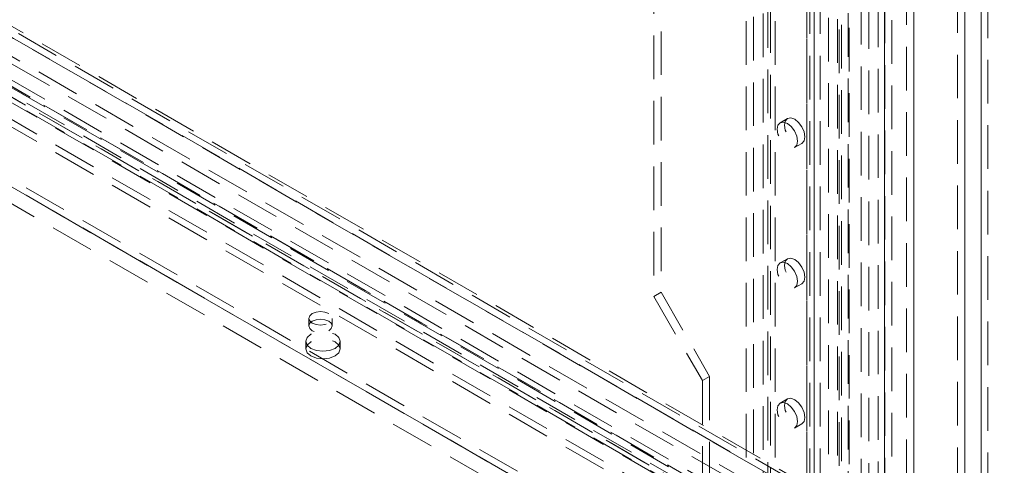
# Model space of a CAD drawing. Units: millimetres. Extents: x 0 to 420, y 0 to 297.
# Drawn here: x 336 to 364, y 133 to 146 of the extents above; entities that cross this region are included whole.
import ezdxf

# ---------------------------------------------------------------- set-up
doc = ezdxf.new("R2010")
doc.units = ezdxf.units.MM
doc.linetypes.add('HIDDEN', pattern=[1.905, 1.27, -0.635])

msp = doc.modelspace()

# ---------------------------------------------------------------- linework, layer by layer
at = {"color": 7, "linetype": 'Continuous', "lineweight": 15}
for p, q in [((363.679, 163.732), (363.679, 99.59)), ((360.868, 98.826), (360.868, 162.19)), ((361.716, 98.826), (361.716, 162.19)), ((363.201, 152.432), (363.201, 110.299))]:
    msp.add_line(p, q, dxfattribs=at)
at = {"color": 7, "linetype": 'HIDDEN', "lineweight": 0}
for p, q in [((363.87, 99.7), (363.87, 163.842)), ((389.368, 114.327), (305.378, 162.814)), ((389.559, 114.438), (305.569, 162.924)), ((304.908, 162.53), (389.358, 113.778)), ((389.358, 113.557), (304.908, 162.31)), ((361.08, 98.949), (361.08, 162.312)), ((361.504, 162.312), (361.504, 98.949)), ((360.184, 105.226), (360.184, 161.709)), ((360.406, 161.62), (360.406, 105.137)), ((360.68, 105.151), (360.68, 161.634)), ((360.871, 105.261), (360.871, 161.744)), ((357.332, 161.373), (357.332, 108.297)), ((357.544, 161.495), (357.544, 108.42)), ((359.544, 104.395), (359.544, 161.425)), ((359.616, 104.532), (359.616, 161.467)), ((359.805, 161.385), (359.805, 104.355)), ((359.837, 104.442), (359.837, 161.377)), ((359.235, 161.247), (359.235, 103.241)), ((359.496, 161.206), (359.496, 103.201)), ((358.817, 160.76), (358.817, 107.685)), ((384.847, 115.269), (306.358, 160.579)), ((306.703, 160.614), (385.192, 115.303)), ((307.287, 160.462), (385.776, 115.152)), ((358.605, 160.638), (358.605, 107.563)), ((358.693, 107.44), (358.693, 160.515)), ((358.993, 107.44), (358.993, 160.515)), ((384.847, 115.048), (306.358, 160.359)), ((306.568, 160.38), (385.057, 115.069)), ((385.366, 114.891), (306.877, 160.201)), ((385.501, 115.125), (307.012, 160.435)), ((307.287, 160.242), (385.776, 114.931)), ((358.605, 107.318), (358.605, 160.393)), ((358.817, 107.195), (358.817, 160.27)), ((307.047, 159.94), (384.122, 115.446)), ((356.837, 106.542), (356.837, 159.617)), ((357.049, 106.665), (357.049, 159.74)), ((357.474, 159.74), (357.474, 106.665)), ((357.686, 106.542), (357.686, 159.617)), ((307.047, 159.45), (384.122, 114.956)), ((307.047, 159.23), (384.122, 114.735)), ((378.698, 120.806), (313.22, 158.606)), ((378.415, 120.643), (312.937, 158.442)), ((379.879, 115.666), (307.047, 157.711)), ((306.976, 157.532), (379.95, 115.405)), ((379.879, 115.446), (307.047, 157.491)), ((306.976, 157.042), (379.95, 114.915)), ((354.362, 157.045), (354.362, 138.02)), ((354.15, 156.923), (354.15, 137.897)), ((362.989, 152.555), (362.989, 110.421)), ((358.042, 143.078), (357.829, 142.956)), ((358.249, 142.229), (358.462, 142.351)), ((358.042, 138.996), (357.829, 138.873)), ((358.249, 138.146), (358.462, 138.268)), ((354.362, 138.02), (354.15, 137.897)), ((354.15, 137.897), (355.565, 135.448)), ((354.362, 138.02), (355.777, 135.57)), ((344.113, 137.26), (344.113, 137.04)), ((344.793, 137.04), (344.793, 137.26)), ((344.024, 136.591), (344.024, 136.37)), ((345.024, 136.37), (345.024, 136.591)), ((355.777, 135.57), (355.565, 135.448)), ((355.777, 135.57), (355.777, 132.304)), ((355.565, 135.448), (355.565, 132.181)), ((358.042, 134.913), (357.829, 134.791)), ((358.249, 134.063), (358.462, 134.186))]:
    msp.add_line(p, q, dxfattribs=at)
at = {"color": 7, "linetype": 'HIDDEN', "lineweight": 0, "flags": 128}
for points in [[(357.742, 142.764), (357.765, 142.882), (357.829, 142.956), (357.926, 142.975), (358.039, 142.935), (358.153, 142.844), (358.249, 142.714), (358.314, 142.565), (358.336, 142.421), (358.314, 142.303), (358.249, 142.229), (358.153, 142.21), (358.039, 142.249), (357.926, 142.341), (357.829, 142.471), (357.765, 142.619), (357.742, 142.764)], [(357.955, 142.886), (357.977, 143.004), (358.042, 143.078), (358.138, 143.097), (358.252, 143.058), (358.365, 142.966), (358.462, 142.836), (358.526, 142.688), (358.549, 142.543), (358.526, 142.425), (358.462, 142.351), (358.365, 142.332), (358.252, 142.372), (358.138, 142.463), (358.042, 142.593), (357.977, 142.742), (357.955, 142.886)], [(357.955, 138.803), (357.977, 138.922), (358.042, 138.996), (358.138, 139.014), (358.252, 138.975), (358.365, 138.883), (358.462, 138.753), (358.526, 138.605), (358.549, 138.461), (358.526, 138.342), (358.462, 138.268), (358.365, 138.25), (358.252, 138.289), (358.138, 138.381), (358.042, 138.511), (357.977, 138.659), (357.955, 138.803)], [(357.742, 138.681), (357.765, 138.799), (357.829, 138.873), (357.926, 138.892), (358.039, 138.853), (358.153, 138.761), (358.249, 138.631), (358.314, 138.482), (358.336, 138.338), (358.314, 138.22), (358.249, 138.146), (358.153, 138.127), (358.039, 138.167), (357.926, 138.258), (357.829, 138.388), (357.765, 138.537), (357.742, 138.681)], [(344.693, 137.399), (344.583, 137.442), (344.453, 137.457), (344.323, 137.442), (344.213, 137.399), (344.139, 137.335), (344.113, 137.26), (344.139, 137.185), (344.213, 137.122), (344.323, 137.079), (344.453, 137.064), (344.583, 137.079), (344.693, 137.122), (344.767, 137.185), (344.793, 137.26), (344.767, 137.335), (344.693, 137.399)], [(344.693, 136.901), (344.767, 136.965), (344.793, 137.04), (344.767, 137.115), (344.693, 137.179), (344.583, 137.221), (344.453, 137.236), (344.323, 137.221), (344.213, 137.179), (344.139, 137.115), (344.113, 137.04), (344.139, 136.965), (344.213, 136.901), (344.323, 136.859), (344.453, 136.844), (344.583, 136.859), (344.693, 136.901)], [(344.877, 136.387), (344.715, 136.324), (344.524, 136.302), (344.332, 136.324), (344.17, 136.387), (344.062, 136.48), (344.024, 136.591), (344.062, 136.701), (344.17, 136.795), (344.332, 136.857), (344.524, 136.879), (344.715, 136.857), (344.877, 136.795), (344.986, 136.701), (345.024, 136.591), (344.986, 136.48), (344.877, 136.387)], [(344.877, 136.166), (344.715, 136.104), (344.524, 136.082), (344.332, 136.104), (344.17, 136.166), (344.062, 136.26), (344.024, 136.37), (344.062, 136.481), (344.17, 136.574), (344.332, 136.637), (344.524, 136.659), (344.715, 136.637), (344.877, 136.574), (344.986, 136.481), (345.024, 136.37), (344.986, 136.26), (344.877, 136.166)], [(357.742, 134.598), (357.765, 134.716), (357.829, 134.791), (357.926, 134.809), (358.039, 134.77), (358.153, 134.678), (358.249, 134.548), (358.314, 134.4), (358.336, 134.255), (358.314, 134.137), (358.249, 134.063), (358.153, 134.044), (358.039, 134.084), (357.926, 134.176), (357.829, 134.306), (357.765, 134.454), (357.742, 134.598)], [(357.955, 134.721), (357.977, 134.839), (358.042, 134.913), (358.138, 134.932), (358.252, 134.892), (358.365, 134.801), (358.462, 134.671), (358.526, 134.522), (358.549, 134.378), (358.526, 134.26), (358.462, 134.186), (358.365, 134.167), (358.252, 134.206), (358.138, 134.298), (358.042, 134.428), (357.977, 134.576), (357.955, 134.721)]]:
    msp.add_lwpolyline(points, dxfattribs=at)

doc.saveas('drawing.dxf')
